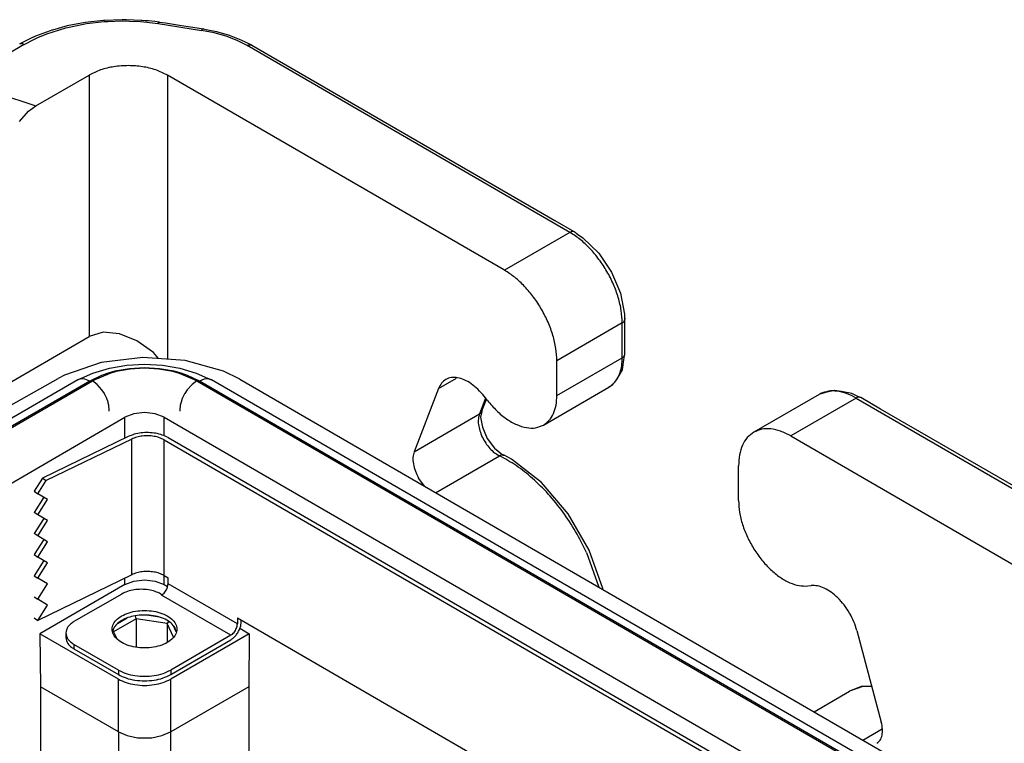
# Model space of a CAD drawing. Units: millimetres. Extents: x 0 to 297, y 0 to 210.
# Drawn here: x 26 to 47, y 54 to 70 of the extents above; entities that cross this region are included whole.
import ezdxf

# ---------------------------------------------------------------- set-up
doc = ezdxf.new("R2010")
doc.units = ezdxf.units.MM

msp = doc.modelspace()

# ---------------------------------------------------------------- linework, layer by layer
at = {"color": 2, "linetype": 'Continuous'}
for p, q in [((27.334, 69.723), (26.935, 69.678)), ((26.964, 69.653), (27.349, 69.697)), ((27.351, 69.724), (27.334, 69.723)), ((27.349, 69.697), (27.427, 69.702)), ((27.74, 69.738), (27.351, 69.724)), ((27.427, 69.702), (27.74, 69.712)), ((27.776, 69.738), (27.74, 69.738)), ((27.74, 69.712), (27.897, 69.71)), ((27.828, 69.735), (27.776, 69.738)), ((28.146, 69.723), (27.828, 69.735)), ((27.897, 69.71), (28.132, 69.697)), ((28.132, 69.697), (28.209, 69.691)), ((28.163, 69.722), (28.146, 69.723)), ((28.231, 69.713), (28.163, 69.722)), ((28.209, 69.691), (28.517, 69.653)), ((28.273, 69.713), (28.231, 69.713)), ((28.303, 69.711), (28.273, 69.713)), ((28.447, 69.698), (28.303, 69.711)), ((28.547, 69.686), (28.447, 69.698)), ((28.531, 69.677), (28.536, 69.682)), ((28.536, 69.682), (28.544, 69.687)), ((28.544, 69.687), (28.545, 69.687)), ((28.547, 69.686), (28.672, 69.667)), ((26.179, 69.499), (25.86, 69.379)), ((26.106, 69.432), (26.24, 69.479)), ((26.217, 69.51), (26.179, 69.499)), ((26.227, 69.513), (26.217, 69.51)), ((26.548, 69.603), (26.227, 69.513)), ((26.24, 69.479), (26.52, 69.562)), ((26.52, 69.562), (26.592, 69.58)), ((26.935, 69.678), (26.548, 69.603)), ((26.592, 69.58), (26.964, 69.653)), ((28.517, 69.653), (28.531, 69.677)), ((28.517, 69.653), (29.457, 69.507)), ((28.672, 69.667), (29.017, 69.611)), ((29.017, 69.611), (29.363, 69.56)), ((29.363, 69.56), (29.488, 69.541)), ((29.471, 69.531), (29.457, 69.507)), ((29.73, 69.453), (29.457, 69.507)), ((29.476, 69.537), (29.471, 69.531)), ((29.485, 69.541), (29.476, 69.537)), ((29.488, 69.541), (29.485, 69.542)), ((29.485, 69.542), (29.485, 69.541)), ((29.494, 69.538), (29.488, 69.541)), ((29.488, 69.541), (29.488, 69.541)), ((29.488, 69.541), (29.488, 69.541)), ((29.488, 69.541), (29.589, 69.518)), ((29.488, 69.541), (29.488, 69.541)), ((29.589, 69.518), (29.776, 69.481)), ((29.776, 69.481), (30.051, 69.403)), ((25.764, 69.337), (25.519, 69.213)), ((25.619, 69.203), (25.852, 69.325)), ((25.794, 69.351), (25.764, 69.337)), ((25.801, 69.354), (25.794, 69.351)), ((25.812, 69.357), (25.801, 69.354)), ((25.83, 69.367), (25.812, 69.357)), ((25.835, 69.369), (25.83, 69.367)), ((25.849, 69.375), (25.835, 69.369)), ((25.86, 69.379), (25.849, 69.375)), ((25.852, 69.325), (25.914, 69.353)), ((25.914, 69.353), (26.106, 69.432)), ((29.988, 69.38), (29.73, 69.453)), ((30.227, 69.287), (29.988, 69.38)), ((30.051, 69.403), (30.308, 69.305)), ((30.443, 69.177), (30.227, 69.287)), ((30.308, 69.305), (30.536, 69.191)), ((25.619, 69.203), (24.253, 68.413)), ((25.519, 69.214), (25.542, 69.222)), ((25.519, 69.213), (25.519, 69.214)), ((25.542, 69.222), (25.567, 69.222)), ((25.567, 69.222), (25.58, 69.22)), ((25.58, 69.22), (25.619, 69.203)), ((30.443, 69.177), (30.482, 69.194)), ((37.427, 65.135), (30.443, 69.177)), ((30.482, 69.194), (30.495, 69.196)), ((30.495, 69.196), (30.521, 69.196)), ((30.521, 69.196), (30.543, 69.188)), ((30.536, 69.191), (30.543, 69.187)), ((30.543, 69.188), (30.543, 69.187)), ((30.543, 69.187), (37.1, 65.392)), ((24.253, 68.413), (25.867, 67.874)), ((25.867, 67.874), (27.019, 68.54)), ((27.019, 68.54), (27.019, 62.88)), ((36.013, 64.317), (28.716, 68.54)), ((28.716, 68.54), (28.716, 62.393)), ((25.707, 67.756), (25.867, 67.874)), ((25.514, 67.538), (25.707, 67.756)), ((37.1, 65.392), (37.528, 65.145)), ((37.427, 65.135), (36.013, 64.317)), ((37.528, 65.145), (37.528, 65.145)), ((37.528, 65.145), (37.528, 65.145)), ((37.528, 65.145), (37.538, 65.138)), ((37.538, 65.138), (37.564, 65.119)), ((37.564, 65.119), (37.588, 65.1)), ((37.588, 65.1), (37.709, 65.016)), ((37.709, 65.016), (38.049, 64.687)), ((38.049, 64.687), (38.328, 64.276)), ((38.328, 64.276), (38.52, 63.822)), ((38.52, 63.822), (38.607, 63.367)), ((38.607, 63.367), (38.609, 63.309)), ((38.609, 63.309), (38.617, 63.257)), ((38.559, 63.176), (37.145, 62.357)), ((38.559, 62.425), (38.559, 63.176)), ((38.61, 63.227), (38.617, 63.257)), ((38.617, 63.257), (38.617, 63.257)), ((38.617, 63.257), (38.617, 63.257)), ((38.617, 63.257), (38.617, 63.257)), ((38.617, 62.507), (38.617, 63.257)), ((19.463, 58.507), (27.019, 62.88)), ((27.322, 62.975), (27.019, 62.88)), ((27.68, 62.944), (27.322, 62.975)), ((28.055, 62.793), (27.68, 62.944)), ((28.412, 62.535), (28.055, 62.793)), ((28.526, 62.407), (28.412, 62.535)), ((38.592, 62.38), (38.617, 62.507)), ((27.282, 62.322), (26.49, 62.049)), ((28.184, 62.432), (27.282, 62.322)), ((27.46, 62.201), (27.835, 62.266)), ((27.835, 62.266), (28.221, 62.288)), ((29.099, 62.366), (28.184, 62.432)), ((28.221, 62.288), (28.607, 62.266)), ((28.607, 62.266), (28.982, 62.2)), ((29.927, 62.131), (29.099, 62.366)), ((37.145, 61.607), (38.559, 62.425)), ((37.145, 61.607), (37.145, 62.357)), ((38.563, 62.166), (38.592, 62.38)), ((26.49, 62.049), (26.355, 61.978)), ((26.791, 61.951), (27.104, 62.093)), ((27.288, 62.04), (27.034, 61.919)), ((27.467, 62.086), (27.091, 61.924)), ((27.104, 62.093), (27.46, 62.201)), ((27.43, 62.089), (27.288, 62.04)), ((27.579, 62.13), (27.43, 62.089)), ((27.609, 62.125), (27.467, 62.086)), ((27.893, 62.185), (27.579, 62.13)), ((27.909, 62.177), (27.609, 62.125)), ((28.221, 62.204), (27.893, 62.185)), ((28.221, 62.195), (27.909, 62.177)), ((28.548, 62.185), (28.221, 62.204)), ((28.533, 62.177), (28.221, 62.195)), ((28.833, 62.125), (28.533, 62.177)), ((28.863, 62.13), (28.548, 62.185)), ((28.975, 62.086), (28.833, 62.125)), ((29.012, 62.089), (28.863, 62.13)), ((29.351, 61.924), (28.975, 62.086)), ((28.982, 62.2), (29.338, 62.093)), ((29.153, 62.04), (29.012, 62.089)), ((29.408, 61.919), (29.153, 62.04)), ((29.338, 62.093), (29.651, 61.951)), ((30.28, 61.958), (29.927, 62.131)), ((38.439, 61.95), (38.542, 62.124)), ((38.542, 62.124), (38.554, 62.149)), ((38.554, 62.149), (38.563, 62.166)), ((26.774, 61.945), (20.149, 58.111)), ((27.034, 61.919), (20.301, 58.022)), ((20.325, 58.008), (27.091, 61.924)), ((21.715, 59.385), (26.355, 61.978)), ((26.828, 61.965), (26.774, 61.945)), ((26.774, 61.945), (26.791, 61.951)), ((26.93, 61.962), (26.828, 61.965)), ((27.034, 61.919), (26.93, 61.962)), ((27.194, 61.847), (27.091, 61.924)), ((27.296, 61.732), (27.194, 61.847)), ((29.248, 61.847), (29.145, 61.732)), ((29.351, 61.924), (29.248, 61.847)), ((29.351, 61.924), (45.519, 52.567)), ((29.511, 61.962), (29.408, 61.919)), ((45.543, 52.58), (29.408, 61.919)), ((29.614, 61.965), (29.511, 61.962)), ((29.668, 61.945), (29.614, 61.965)), ((29.651, 61.951), (29.668, 61.945)), ((45.695, 52.669), (29.668, 61.945)), ((30.28, 61.958), (46.013, 52.853)), ((34.583, 61.759), (34.969, 61.982)), ((38.294, 61.802), (38.27, 61.787)), ((38.27, 61.787), (38.289, 61.802)), ((38.289, 61.802), (38.313, 61.819)), ((38.313, 61.819), (38.393, 61.89)), ((38.393, 61.89), (38.439, 61.95)), ((27.351, 61.649), (27.296, 61.732)), ((27.356, 61.64), (27.351, 61.649)), ((27.404, 61.541), (27.356, 61.64)), ((29.085, 61.64), (29.038, 61.541)), ((29.091, 61.649), (29.085, 61.64)), ((29.145, 61.732), (29.091, 61.649)), ((34.583, 61.759), (34.055, 60.389)), ((35.644, 61.497), (35.571, 61.59)), ((36.856, 60.968), (38.27, 61.787)), ((42.82, 61.63), (41.406, 60.812)), ((42.854, 61.645), (42.82, 61.63)), ((42.937, 61.667), (42.854, 61.645)), ((43.142, 61.717), (42.937, 61.667)), ((43.155, 61.717), (43.142, 61.717)), ((43.304, 61.695), (43.155, 61.717)), ((43.529, 61.647), (43.304, 61.695)), ((43.656, 61.587), (43.529, 61.647)), ((43.682, 61.577), (43.656, 61.587)), ((27.431, 61.465), (27.404, 61.541)), ((27.437, 61.442), (27.431, 61.465)), ((27.448, 61.395), (27.437, 61.442)), ((27.458, 61.286), (27.448, 61.395)), ((28.994, 61.395), (28.983, 61.286)), ((29.005, 61.442), (28.994, 61.395)), ((29.011, 61.465), (29.005, 61.442)), ((29.038, 61.541), (29.011, 61.465)), ((35.601, 61.551), (35.469, 61.208)), ((35.522, 61.268), (35.622, 61.526)), ((43.622, 61.55), (42.207, 60.732)), ((43.622, 61.55), (50.606, 57.508)), ((43.709, 61.566), (43.682, 61.577)), ((43.721, 61.561), (43.709, 61.566)), ((43.722, 61.56), (43.721, 61.561)), ((44.149, 61.313), (43.722, 61.56)), ((27.458, 61.269), (27.458, 61.286)), ((27.991, 61.211), (27.797, 61.135)), ((28.221, 61.237), (27.991, 61.211)), ((28.45, 61.211), (28.221, 61.237)), ((28.645, 61.135), (28.45, 61.211)), ((28.983, 61.286), (28.984, 61.269)), ((34.055, 60.389), (35.469, 61.208)), ((35.507, 61.2), (35.495, 61.137)), ((35.515, 61.218), (35.507, 61.2)), ((35.522, 61.268), (35.515, 61.218)), ((50.706, 57.518), (44.149, 61.313)), ((21.359, 57.41), (27.797, 61.135)), ((27.797, 60.684), (27.797, 61.135)), ((28.645, 61.135), (44.485, 51.968)), ((28.645, 60.733), (28.645, 61.135)), ((35.495, 61.137), (35.532, 60.918)), ((35.532, 60.918), (35.637, 60.678)), ((42.207, 60.732), (49.505, 56.508)), ((27.866, 60.718), (26.016, 59.819)), ((27.943, 60.664), (26.093, 59.766)), ((27.943, 57.729), (27.943, 60.664)), ((28.645, 60.647), (44.062, 51.724)), ((28.645, 57.711), (28.645, 60.647)), ((28.73, 60.696), (44.147, 51.773)), ((35.637, 60.678), (35.792, 60.466)), ((35.792, 60.466), (35.909, 60.37)), ((35.909, 60.37), (35.964, 60.324)), ((35.964, 60.324), (35.982, 60.315)), ((35.982, 60.315), (35.992, 60.315)), ((35.992, 60.315), (35.996, 60.314)), ((35.996, 60.314), (36, 60.312)), ((36.162, 60.227), (36, 60.312)), ((36, 60.312), (36, 60.312)), ((34.521, 59.504), (35.901, 60.302)), ((36.814, 59.723), (36.162, 60.227)), ((41.076, 59.331), (41.076, 60.082)), ((26.016, 59.819), (25.832, 59.534)), ((25.909, 59.481), (26.093, 59.766)), ((26.016, 59.819), (26.093, 59.766)), ((34.286, 59.64), (34.153, 59.819)), ((37.388, 59.049), (36.814, 59.723)), ((25.832, 59.534), (25.909, 59.481)), ((26.123, 59.357), (25.909, 59.481)), ((26.042, 59.404), (25.832, 59.077)), ((25.909, 59.024), (26.123, 59.357)), ((25.909, 59.024), (25.832, 59.077)), ((37.844, 58.261), (37.388, 59.049)), ((26.042, 58.947), (25.832, 58.621)), ((26.123, 58.9), (25.909, 59.024)), ((25.909, 58.567), (26.123, 58.9)), ((25.909, 58.567), (25.832, 58.621)), ((26.042, 58.49), (25.832, 58.164)), ((26.123, 58.443), (25.909, 58.567)), ((25.909, 58.111), (26.123, 58.443)), ((37.786, 58.211), (38.049, 57.462)), ((38.139, 57.427), (37.844, 58.261)), ((25.832, 58.164), (25.909, 58.111)), ((26.042, 58.033), (25.832, 57.707)), ((26.123, 57.987), (25.909, 58.111)), ((25.909, 57.654), (26.123, 57.987)), ((25.832, 57.707), (25.909, 57.654)), ((27.943, 57.729), (25.909, 56.741)), ((26.123, 57.53), (25.909, 57.654)), ((27.797, 57.516), (27.797, 57.657)), ((27.797, 57.516), (27.991, 57.591)), ((27.991, 57.591), (28.221, 57.618)), ((28.221, 57.618), (28.45, 57.591)), ((28.45, 57.591), (28.645, 57.516)), ((28.645, 57.711), (28.73, 57.662)), ((28.645, 57.516), (28.645, 57.711)), ((28.73, 57.531), (28.73, 57.662)), ((25.909, 57.197), (26.123, 57.53)), ((27.797, 57.516), (25.958, 56.452)), ((28.645, 57.516), (28.721, 57.472)), ((30.229, 56.664), (28.73, 57.531)), ((38.142, 57.408), (38.139, 57.427)), ((42.577, 57.485), (42.649, 57.493)), ((25.832, 57.251), (25.909, 57.197)), ((26.123, 57.073), (25.909, 57.197)), ((27.726, 57.311), (26.693, 56.713)), ((28.574, 57.311), (28.6, 57.296)), ((30.088, 56.419), (28.589, 57.286)), ((25.909, 56.741), (26.123, 57.073)), ((27.231, 57.025), (27.228, 57.023)), ((27.234, 57.026), (27.231, 57.025)), ((25.832, 56.794), (25.909, 56.741)), ((28.042, 56.774), (27.552, 56.49)), ((27.846, 56.791), (27.634, 56.669)), ((28.042, 56.774), (28.028, 56.838)), ((28.042, 56.774), (28.042, 56.162)), ((28.711, 56.67), (28.042, 56.774)), ((28.544, 56.809), (28.269, 56.852)), ((28.742, 56.719), (28.711, 56.67)), ((30.229, 56.794), (41.526, 50.256)), ((30.229, 56.794), (30.229, 56.664)), ((30.314, 56.713), (30.314, 56.745)), ((27.539, 56.545), (27.534, 56.482)), ((27.552, 56.49), (27.536, 56.504)), ((27.552, 56.49), (27.618, 56.346)), ((28.711, 56.67), (28.711, 56.261)), ((28.848, 56.374), (28.711, 56.67)), ((28.905, 56.494), (28.847, 56.619)), ((28.905, 56.494), (28.885, 56.581)), ((30.282, 56.569), (30.484, 56.452)), ((43.637, 56.518), (44.166, 54.537)), ((25.958, 56.452), (25.967, 55.305)), ((27.655, 55.47), (25.958, 56.452)), ((26.518, 56.468), (26.518, 56.37)), ((26.518, 56.37), (26.518, 56.37)), ((30.484, 56.452), (28.787, 55.47)), ((30.088, 56.419), (28.787, 55.666)), ((28.787, 55.568), (30.088, 56.321)), ((30.484, 56.452), (30.475, 55.305)), ((27.655, 55.666), (26.693, 56.222)), ((26.693, 56.222), (26.693, 56.124)), ((26.693, 56.124), (27.655, 55.568)), ((27.655, 55.666), (27.655, 55.568)), ((28.787, 55.666), (28.787, 55.568)), ((27.655, 54.328), (27.655, 55.47)), ((28.787, 54.328), (28.787, 55.47)), ((25.967, 55.305), (25.967, 51.164)), ((27.655, 54.328), (25.967, 55.305)), ((30.475, 55.305), (28.787, 54.328)), ((30.475, 55.305), (30.475, 52.134)), ((42.712, 54.763), (43.476, 55.206)), ((43.768, 55.312), (43.476, 55.206)), ((43.732, 55.31), (43.476, 55.206)), ((43.959, 55.312), (43.732, 55.31)), ((43.959, 55.314), (43.768, 55.312)), ((43.768, 54.152), (44.186, 54.394)), ((27.655, 54.328), (27.655, 52.853)), ((27.655, 54.328), (27.655, 54.328)), ((27.655, 54.328), (27.844, 54.248)), ((27.844, 54.248), (28.065, 54.202)), ((28.065, 54.202), (28.377, 54.202)), ((28.377, 54.202), (28.598, 54.248)), ((28.598, 54.248), (28.786, 54.328)), ((28.786, 54.328), (28.786, 53.1)), ((28.786, 54.328), (28.787, 54.328))]:
    msp.add_line(p, q, dxfattribs=at)
for points, knots in [([(28.716, 68.54), (28.634, 68.58), (28.463, 68.664), (28.174, 68.728), (27.867, 68.752), (27.561, 68.728), (27.271, 68.664), (27.1, 68.58), (27.019, 68.54)], [0, 0, 0, 0, 0.271935, 0.569553, 0.881036, 1.192519, 1.490137, 1.762072, 1.762072, 1.762072, 1.762072]), ([(37.527, 65.145), (37.52, 65.148), (37.506, 65.155), (37.48, 65.155), (37.453, 65.149), (37.436, 65.14), (37.427, 65.135)], [0, 0, 0, 0, 0.0228329, 0.0472999, 0.0745155, 0.1049441, 0.1049441, 0.1049441, 0.1049441]), ([(38.559, 63.176), (38.554, 63.265), (38.545, 63.451), (38.476, 63.731), (38.373, 64.016), (38.232, 64.293), (38.062, 64.553), (37.868, 64.785), (37.659, 64.985), (37.503, 65.086), (37.427, 65.135)], [0, 0, 0, 0, 0.268015, 0.5573, 0.861895, 1.174505, 1.48719, 1.792006, 2.081641, 2.3501, 2.3501, 2.3501, 2.3501]), ([(37.543, 65.133), (37.541, 65.135), (37.536, 65.14), (37.53, 65.144), (37.527, 65.145)], [0, 0, 0, 0, 0.01009257, 0.02004247, 0.02004247, 0.02004247, 0.02004247]), ([(37.145, 62.357), (37.14, 62.446), (37.13, 62.632), (37.062, 62.913), (36.958, 63.197), (36.818, 63.474), (36.648, 63.735), (36.454, 63.967), (36.245, 64.166), (36.088, 64.268), (36.013, 64.317)], [0, 0, 0, 0, 0.268015, 0.5573, 0.861895, 1.174505, 1.48719, 1.792006, 2.081641, 2.3501, 2.3501, 2.3501, 2.3501]), ([(38.617, 63.257), (38.617, 63.263), (38.616, 63.273), (38.612, 63.283), (38.61, 63.287)], [0, 0, 0, 0, 0.01520508, 0.03090765, 0.03090765, 0.03090765, 0.03090765]), ([(38.559, 63.176), (38.57, 63.183), (38.591, 63.196), (38.604, 63.218), (38.61, 63.227)], [0, 0, 0, 0, 0.03981219, 0.07414378, 0.07414378, 0.07414378, 0.07414378]), ([(38.559, 62.425), (38.57, 62.433), (38.591, 62.446), (38.604, 62.467), (38.61, 62.477)], [0, 0, 0, 0, 0.03981138, 0.07414239, 0.07414239, 0.07414239, 0.07414239]), ([(38.61, 62.477), (38.612, 62.482), (38.616, 62.492), (38.617, 62.502), (38.617, 62.507)], [0, 0, 0, 0, 0.01570417, 0.03091084, 0.03091084, 0.03091084, 0.03091084]), ([(38.37, 61.864), (38.399, 61.898), (38.459, 61.969), (38.516, 62.104), (38.553, 62.258), (38.557, 62.368), (38.559, 62.425)], [0, 0, 0, 0, 0.1333268, 0.2772817, 0.4347269, 0.6067033, 0.6067033, 0.6067033, 0.6067033]), ([(35.571, 61.59), (35.528, 61.641), (35.443, 61.741), (35.297, 61.862), (35.149, 61.948), (35.002, 61.996), (34.863, 62.002), (34.74, 61.961), (34.64, 61.877), (34.603, 61.799), (34.583, 61.759)], [0, 0, 0, 0, 0.20266, 0.392065, 0.563822, 0.716035, 0.850534, 0.973968, 1.097063, 1.230686, 1.230686, 1.230686, 1.230686]), ([(38.294, 61.802), (38.308, 61.811), (38.334, 61.83), (38.358, 61.852), (38.37, 61.864)], [0, 0, 0, 0, 0.04850993, 0.09756427, 0.09756427, 0.09756427, 0.09756427]), ([(36.856, 60.968), (36.899, 61), (36.989, 61.065), (37.079, 61.218), (37.135, 61.402), (37.141, 61.536), (37.145, 61.607)], [0, 0, 0, 0, 0.1593929, 0.3300534, 0.519788, 0.7318897, 0.7318897, 0.7318897, 0.7318897]), ([(42.852, 61.647), (42.847, 61.644), (42.836, 61.639), (42.825, 61.633), (42.82, 61.63)], [0, 0, 0, 0, 0.01811999, 0.03622599, 0.03622599, 0.03622599, 0.03622599]), ([(43.622, 61.55), (43.553, 61.586), (43.422, 61.655), (43.216, 61.705), (43.022, 61.711), (42.907, 61.668), (42.852, 61.647)], [0, 0, 0, 0, 0.232465, 0.4415442, 0.6301351, 0.8054167, 0.8054167, 0.8054167, 0.8054167]), ([(35.644, 61.497), (35.708, 61.422), (35.832, 61.275), (36.046, 61.099), (36.263, 60.972), (36.478, 60.905), (36.683, 60.894), (36.8, 60.944), (36.856, 60.968)], [0, 0, 0, 0, 0.296939, 0.574322, 0.825673, 1.048242, 1.24485, 1.425494, 1.425494, 1.425494, 1.425494]), ([(43.703, 61.567), (43.69, 61.568), (43.661, 61.571), (43.636, 61.557), (43.622, 61.55)], [0, 0, 0, 0, 0.03869969, 0.08467483, 0.08467483, 0.08467483, 0.08467483]), ([(43.722, 61.56), (43.719, 61.562), (43.713, 61.565), (43.706, 61.567), (43.703, 61.567)], [0, 0, 0, 0, 0.00995172, 0.02005217, 0.02005217, 0.02005217, 0.02005217]), ([(35.469, 61.208), (35.459, 61.173), (35.438, 61.098), (35.445, 60.974), (35.474, 60.841), (35.527, 60.706), (35.6, 60.577), (35.69, 60.463), (35.789, 60.367), (35.865, 60.323), (35.901, 60.302)], [0, 0, 0, 0, 0.107907, 0.231446, 0.368531, 0.514721, 0.66428, 0.811038, 0.949186, 1.074121, 1.074121, 1.074121, 1.074121]), ([(35.469, 61.208), (35.481, 61.216), (35.504, 61.231), (35.516, 61.256), (35.522, 61.268)], [0, 0, 0, 0, 0.04216975, 0.08219437, 0.08219437, 0.08219437, 0.08219437]), ([(28.73, 60.696), (28.689, 60.716), (28.603, 60.758), (28.459, 60.792), (28.305, 60.808), (28.149, 60.8), (28, 60.773), (27.91, 60.736), (27.866, 60.718)], [0, 0, 0, 0, 0.1365908, 0.2856752, 0.4420542, 0.5995591, 0.7518802, 0.8933757, 0.8933757, 0.8933757, 0.8933757]), ([(28.645, 60.647), (28.612, 60.663), (28.542, 60.697), (28.425, 60.725), (28.3, 60.738), (28.173, 60.731), (28.052, 60.71), (27.979, 60.679), (27.943, 60.664)], [0, 0, 0, 0, 0.11098, 0.2321111, 0.359169, 0.4871418, 0.6109026, 0.7258678, 0.7258678, 0.7258678, 0.7258678]), ([(41.406, 60.812), (41.356, 60.776), (41.253, 60.701), (41.151, 60.526), (41.087, 60.316), (41.08, 60.163), (41.076, 60.082)], [0, 0, 0, 0, 0.1821643, 0.3772059, 0.5940467, 0.8364501, 0.8364501, 0.8364501, 0.8364501]), ([(42.207, 60.732), (42.135, 60.769), (41.998, 60.841), (41.782, 60.89), (41.579, 60.889), (41.462, 60.837), (41.406, 60.812)], [0, 0, 0, 0, 0.2439727, 0.4621241, 0.6582125, 0.8412495, 0.8412495, 0.8412495, 0.8412495]), ([(34.055, 60.389), (34.044, 60.349), (34.021, 60.262), (34.036, 60.119), (34.077, 59.966), (34.127, 59.869), (34.153, 59.819)], [0, 0, 0, 0, 0.1235534, 0.2670436, 0.4266279, 0.5950635, 0.5950635, 0.5950635, 0.5950635]), ([(35.973, 60.321), (35.961, 60.321), (35.936, 60.32), (35.913, 60.309), (35.901, 60.302)], [0, 0, 0, 0, 0.03534539, 0.0754172, 0.0754172, 0.0754172, 0.0754172]), ([(36.004, 60.311), (36, 60.313), (35.99, 60.318), (35.979, 60.32), (35.973, 60.321)], [0, 0, 0, 0, 0.01624927, 0.03279774, 0.03279774, 0.03279774, 0.03279774]), ([(37.786, 58.211), (37.71, 58.363), (37.559, 58.667), (37.279, 59.089), (36.968, 59.476), (36.63, 59.812), (36.278, 60.096), (36.024, 60.235), (35.901, 60.302)], [0, 0, 0, 0, 0.50947, 1.018279, 1.516684, 1.995562, 2.44704, 2.865204, 2.865204, 2.865204, 2.865204]), ([(41.076, 59.331), (41.081, 59.247), (41.09, 59.071), (41.159, 58.806), (41.264, 58.54), (41.404, 58.282), (41.572, 58.045), (41.762, 57.84), (41.965, 57.673), (42.172, 57.554), (42.378, 57.482), (42.513, 57.484), (42.577, 57.485)], [0, 0, 0, 0, 0.25311, 0.527355, 0.816042, 1.111044, 1.40365, 1.685367, 1.948741, 2.188281, 2.401623, 2.590987, 2.590987, 2.590987, 2.590987]), ([(28.645, 57.711), (28.612, 57.727), (28.542, 57.762), (28.425, 57.789), (28.3, 57.802), (28.173, 57.796), (28.052, 57.774), (27.979, 57.743), (27.943, 57.729)], [0, 0, 0, 0, 0.11098, 0.2321111, 0.359169, 0.4871418, 0.6109026, 0.7258678, 0.7258678, 0.7258678, 0.7258678]), ([(28.574, 57.311), (28.534, 57.331), (28.448, 57.373), (28.303, 57.405), (28.15, 57.417), (27.997, 57.405), (27.852, 57.373), (27.767, 57.331), (27.726, 57.311)], [0, 0, 0, 0, 0.1359675, 0.2847764, 0.4405179, 0.5962595, 0.7450684, 0.8810359, 0.8810359, 0.8810359, 0.8810359]), ([(28.589, 57.286), (28.601, 57.295), (28.627, 57.312), (28.661, 57.349), (28.69, 57.391), (28.712, 57.438), (28.727, 57.485), (28.729, 57.516), (28.73, 57.531)], [0, 0, 0, 0, 0.0453308, 0.0949478, 0.1468689, 0.1987732, 0.2483421, 0.2936012, 0.2936012, 0.2936012, 0.2936012]), ([(43.637, 56.518), (43.617, 56.583), (43.576, 56.715), (43.481, 56.901), (43.365, 57.075), (43.232, 57.227), (43.088, 57.351), (42.939, 57.44), (42.792, 57.494), (42.695, 57.494), (42.649, 57.493)], [0, 0, 0, 0, 0.203762, 0.414155, 0.624465, 0.827982, 1.018694, 1.192045, 1.345886, 1.481685, 1.481685, 1.481685, 1.481685]), ([(28.921, 56.55), (28.915, 56.589), (28.901, 56.673), (28.807, 56.78), (28.676, 56.865), (28.508, 56.925), (28.319, 56.956), (28.123, 56.956), (27.934, 56.925), (27.766, 56.865), (27.633, 56.78), (27.543, 56.673), (27.51, 56.55), (27.543, 56.426), (27.633, 56.32), (27.766, 56.234), (27.934, 56.174), (28.123, 56.143), (28.319, 56.143), (28.508, 56.174), (28.676, 56.234), (28.807, 56.32), (28.901, 56.426), (28.915, 56.51), (28.921, 56.55)], [0, 0, 0, 0, 0.117611, 0.251227, 0.408131, 0.586962, 0.780873, 0.980114, 1.174025, 1.352856, 1.50976, 1.643376, 1.760987, 1.878598, 2.012215, 2.169118, 2.347949, 2.54186, 2.741101, 2.935012, 3.113843, 3.270747, 3.404363, 3.521974, 3.521974, 3.521974, 3.521974]), ([(26.693, 56.713), (26.668, 56.697), (26.619, 56.666), (26.563, 56.605), (26.525, 56.538), (26.52, 56.491), (26.518, 56.468)], [0, 0, 0, 0, 0.0913073, 0.173031, 0.2465808, 0.3153028, 0.3153028, 0.3153028, 0.3153028]), ([(28.318, 56.853), (28.26, 56.855), (28.146, 56.86), (27.98, 56.836), (27.828, 56.792), (27.699, 56.727), (27.596, 56.647), (27.557, 56.577), (27.539, 56.545)], [0, 0, 0, 0, 0.1720305, 0.3410494, 0.5005599, 0.6453585, 0.7726447, 0.8834737, 0.8834737, 0.8834737, 0.8834737]), ([(28.885, 56.581), (28.858, 56.616), (28.799, 56.693), (28.663, 56.771), (28.501, 56.83), (28.38, 56.845), (28.318, 56.853)], [0, 0, 0, 0, 0.1321923, 0.2865403, 0.461228, 0.6497676, 0.6497676, 0.6497676, 0.6497676]), ([(30.088, 56.321), (30.108, 56.334), (30.15, 56.363), (30.203, 56.421), (30.249, 56.489), (30.285, 56.563), (30.309, 56.638), (30.312, 56.689), (30.314, 56.713)], [0, 0, 0, 0, 0.0725293, 0.1519165, 0.2349902, 0.3180371, 0.3973474, 0.4697619, 0.4697619, 0.4697619, 0.4697619]), ([(30.088, 56.419), (30.1, 56.427), (30.126, 56.445), (30.16, 56.481), (30.189, 56.524), (30.211, 56.57), (30.226, 56.617), (30.228, 56.649), (30.229, 56.664)], [0, 0, 0, 0, 0.0453308, 0.0949478, 0.1468689, 0.1987732, 0.2483421, 0.2936012, 0.2936012, 0.2936012, 0.2936012]), ([(26.518, 56.468), (26.52, 56.445), (26.525, 56.397), (26.563, 56.331), (26.619, 56.27), (26.668, 56.239), (26.693, 56.222)], [0, 0, 0, 0, 0.0687219, 0.1422717, 0.2239953, 0.3153025, 0.3153025, 0.3153025, 0.3153025]), ([(26.518, 56.37), (26.52, 56.347), (26.525, 56.299), (26.563, 56.233), (26.619, 56.172), (26.668, 56.141), (26.693, 56.124)], [0, 0, 0, 0, 0.068722, 0.1422718, 0.2239955, 0.3153027, 0.3153027, 0.3153027, 0.3153027]), ([(27.655, 55.666), (27.71, 55.639), (27.824, 55.583), (28.016, 55.541), (28.221, 55.525), (28.425, 55.541), (28.618, 55.583), (28.732, 55.639), (28.787, 55.666)], [0, 0, 0, 0, 0.18129, 0.379702, 0.587357, 0.795013, 0.993425, 1.174714, 1.174714, 1.174714, 1.174714]), ([(27.655, 55.568), (27.71, 55.541), (27.824, 55.485), (28.016, 55.443), (28.221, 55.427), (28.425, 55.443), (28.618, 55.485), (28.732, 55.541), (28.787, 55.568)], [0, 0, 0, 0, 0.18129, 0.379702, 0.587357, 0.795013, 0.993425, 1.174714, 1.174714, 1.174714, 1.174714]), ([(27.655, 55.47), (27.71, 55.443), (27.824, 55.387), (28.016, 55.345), (28.221, 55.328), (28.425, 55.345), (28.618, 55.387), (28.732, 55.443), (28.787, 55.47)], [0, 0, 0, 0, 0.18129, 0.379702, 0.587357, 0.795013, 0.993425, 1.174714, 1.174714, 1.174714, 1.174714]), ([(44.067, 54.081), (44.094, 54.102), (44.15, 54.147), (44.188, 54.261), (44.197, 54.394), (44.177, 54.487), (44.166, 54.537)], [0, 0, 0, 0, 0.0996895, 0.2128614, 0.3457853, 0.4974361, 0.4974361, 0.4974361, 0.4974361])]:
    msp.add_open_spline(points, degree=3, knots=knots, dxfattribs=at)

doc.saveas('drawing.dxf')
